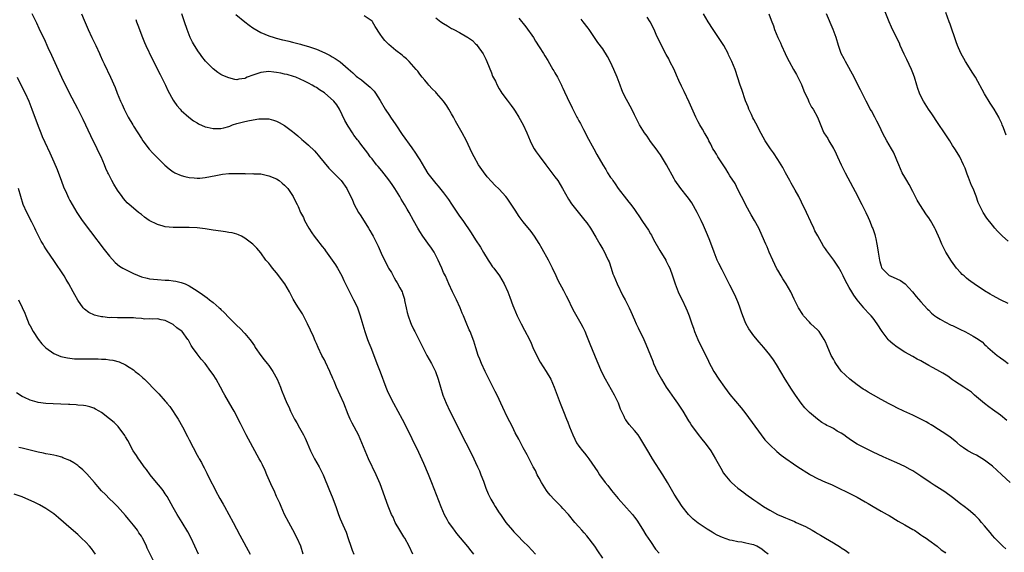
# Model space of a CAD drawing. Units: inches. Extents: x 2625000 to 2628000, y 1455000 to 1458000.
# Drawn here: x 2627192 to 2627440, y 1457463 to 1457598 of the extents above; entities that cross this region are included whole.
import ezdxf

# ---------------------------------------------------------------- set-up
doc = ezdxf.new("R2010")
doc.units = ezdxf.units.IN
doc.header["$MEASUREMENT"] = 0
doc.layers.add('LD26251455_10ft', color=70, linetype='Continuous')

msp = doc.modelspace()

# ---------------------------------------------------------------- linework, layer by layer
at = {"layer": 'LD26251455_10ft'}
for points, elevation in [([(2627291.29, 1457463), (2627290.31, 1457465), (2627289.24, 1457467), (2627289, 1457467.4), (2627287.99, 1457469), (2627286.85, 1457471), (2627286.27, 1457472.27), (2627285.89, 1457473), (2627285.04, 1457475.04), (2627283, 1457480.69), (2627282.06, 1457483), (2627280.12, 1457487), (2627279.23, 1457489), (2627278.46, 1457491), (2627277.6, 1457493), (2627275.99, 1457495.99), (2627275.49, 1457497), (2627275, 1457498.11), (2627273.86, 1457501), (2627273, 1457503.01), (2627272.07, 1457505), (2627271.44, 1457506.56), (2627271.17, 1457507.17), (2627271, 1457507.63), (2627270.58, 1457508.58), (2627270.42, 1457509), (2627269.31, 1457511.31), (2627269, 1457511.89), (2627268.58, 1457512.58), (2627268.37, 1457513), (2627267.43, 1457515), (2627267, 1457516), (2627266.68, 1457516.68), (2627266.24, 1457517.76), (2627264.79, 1457521), (2627263.48, 1457523.48), (2627263, 1457524.26), (2627262.5, 1457525), (2627261.93, 1457525.93), (2627261.19, 1457527.19), (2627260.47, 1457528.47), (2627260.21, 1457529), (2627259.03, 1457531.03), (2627257, 1457533.79), (2627255.92, 1457535), (2627255.54, 1457535.54), (2627255, 1457536.21), (2627254.31, 1457537), (2627253, 1457538.79), (2627251.99, 1457539.99), (2627251, 1457541.03), (2627249, 1457542.54), (2627248.17, 1457543), (2627247.37, 1457543.37), (2627247, 1457543.52), (2627245.82, 1457543.82), (2627245, 1457543.98), (2627244.12, 1457544.12), (2627243, 1457544.24), (2627241, 1457544.52), (2627239, 1457544.83), (2627237, 1457545.08), (2627235, 1457545.21), (2627231, 1457545.23), (2627229, 1457545.39), (2627228.44, 1457545.56), (2627227, 1457545.92), (2627224.96, 1457547), (2627223.8, 1457547.8), (2627223, 1457548.44), (2627222.26, 1457549), (2627221, 1457550.03), (2627219.95, 1457551), (2627219.44, 1457551.44), (2627219, 1457551.89), (2627218.51, 1457552.51), (2627218.17, 1457553), (2627217, 1457554.6), (2627216.1, 1457556.1), (2627215.54, 1457557), (2627214.7, 1457558.7), (2627214.54, 1457559), (2627214.07, 1457560.07), (2627213.7, 1457561), (2627212.85, 1457563), (2627212.22, 1457564.22), (2627211.88, 1457565), (2627210.26, 1457568.26), (2627208.35, 1457572.35), (2627207.03, 1457575.03), (2627204.89, 1457579), (2627203, 1457582.96), (2627200.49, 1457588.49), (2627199.58, 1457590.42), (2627198.59, 1457592.59), (2627197.81, 1457594.19), (2627197.3, 1457595.3), (2627196.66, 1457596.66), (2627195.52, 1457599)], 9590), ([(2627207.95, 1457599), (2627208.59, 1457597.41), (2627209.59, 1457595), (2627210.52, 1457593), (2627211.51, 1457591), (2627212.43, 1457589), (2627212.6, 1457588.6), (2627213.22, 1457587.22), (2627213.64, 1457586.36), (2627215.22, 1457583), (2627216.4, 1457580.4), (2627216.94, 1457579), (2627217.77, 1457577), (2627218.16, 1457576.16), (2627218.67, 1457575), (2627219, 1457574.31), (2627219.69, 1457573), (2627220.81, 1457571), (2627221, 1457570.68), (2627222.07, 1457569), (2627223, 1457567.57), (2627223.38, 1457567), (2627224.94, 1457564.94), (2627225.88, 1457563.88), (2627228.9, 1457560.9), (2627229.95, 1457559.95), (2627231, 1457559.22), (2627231.14, 1457559.14), (2627231.41, 1457559), (2627233, 1457558.26), (2627233.95, 1457558.05), (2627235, 1457557.76), (2627236.29, 1457557.71), (2627237, 1457557.63), (2627237.65, 1457557.65), (2627239, 1457557.78), (2627241.73, 1457558.27), (2627243, 1457558.56), (2627243.41, 1457558.59), (2627245, 1457558.78), (2627246.8, 1457558.8), (2627247.23, 1457558.77), (2627249, 1457558.76), (2627249.26, 1457558.74), (2627251, 1457558.78), (2627251.25, 1457558.75), (2627253, 1457558.69), (2627254.4, 1457558.4), (2627255, 1457558.24), (2627257, 1457557.41), (2627257.65, 1457557), (2627258.4, 1457556.4), (2627259, 1457555.89), (2627259.79, 1457555), (2627261.12, 1457553), (2627261.77, 1457551.77), (2627262.14, 1457551), (2627262.45, 1457550.45), (2627263.03, 1457549), (2627263.72, 1457547.72), (2627263.99, 1457547), (2627265.07, 1457545), (2627265.88, 1457543.88), (2627266.46, 1457543), (2627267, 1457542.25), (2627268.46, 1457540.46), (2627269, 1457539.73), (2627269.33, 1457539.33), (2627271, 1457537.02), (2627271.8, 1457535.8), (2627272.28, 1457535), (2627273.38, 1457533), (2627273.87, 1457531.87), (2627274.34, 1457531), (2627275.32, 1457529), (2627275.87, 1457527.87), (2627276.37, 1457527), (2627277, 1457525.71), (2627277.3, 1457525), (2627277.75, 1457523.75), (2627278.01, 1457523), (2627278.42, 1457521.58), (2627278.7, 1457520.7), (2627279.18, 1457519), (2627279.89, 1457517), (2627280.22, 1457516.22), (2627280.7, 1457515), (2627281.89, 1457511.89), (2627282.2, 1457511), (2627283, 1457508.86), (2627284.49, 1457505), (2627285, 1457503.78), (2627285.35, 1457503), (2627285.92, 1457501.92), (2627286.35, 1457501), (2627288.53, 1457497), (2627289.57, 1457495), (2627291, 1457492.14), (2627292.67, 1457488.67), (2627293.92, 1457485.92), (2627295.1, 1457483.1), (2627295.96, 1457481), (2627298.33, 1457475), (2627299.17, 1457473), (2627299.77, 1457471.77), (2627300.25, 1457471), (2627301.37, 1457469.37), (2627301.66, 1457469), (2627302.22, 1457468.22), (2627303.13, 1457467.13), (2627305, 1457464.92), (2627305.83, 1457463.83), (2627306.5, 1457463)], 9580), ([(2627339, 1457461.96), (2627337.8, 1457463.8), (2627337, 1457464.98), (2627335, 1457467.58), (2627334.35, 1457468.35), (2627333.76, 1457469), (2627333, 1457469.91), (2627332.03, 1457471), (2627330.36, 1457473), (2627329, 1457474.52), (2627328.56, 1457475), (2627326.78, 1457476.78), (2627325.81, 1457477.81), (2627325, 1457478.79), (2627324.84, 1457479), (2627323.6, 1457481), (2627323, 1457482.15), (2627322.53, 1457483), (2627322.07, 1457484.07), (2627321.49, 1457485), (2627321, 1457486.02), (2627320.5, 1457487), (2627320.03, 1457488.03), (2627319, 1457489.75), (2627317.91, 1457491.91), (2627317, 1457493.54), (2627316.3, 1457495), (2627315, 1457497.56), (2627313.91, 1457499.91), (2627312.43, 1457503), (2627311.95, 1457503.95), (2627311, 1457505.79), (2627309.43, 1457509), (2627308.51, 1457511), (2627308.11, 1457512.11), (2627307.72, 1457513), (2627307.09, 1457514.91), (2627306.58, 1457516.58), (2627305.65, 1457519), (2627305.43, 1457519.43), (2627304.7, 1457521.3), (2627303.99, 1457523), (2627303.68, 1457523.68), (2627303.17, 1457525), (2627302.22, 1457527), (2627301.21, 1457529), (2627300.29, 1457531), (2627299.43, 1457533), (2627299, 1457533.92), (2627298.55, 1457535), (2627298.04, 1457536.04), (2627297.63, 1457537), (2627296.59, 1457539), (2627295.98, 1457539.98), (2627295, 1457541.27), (2627293.76, 1457543), (2627293, 1457544.2), (2627292.54, 1457545), (2627291.45, 1457547), (2627290.33, 1457549), (2627289.82, 1457549.82), (2627289.17, 1457551), (2627288.34, 1457552.34), (2627287.99, 1457553), (2627286.76, 1457555), (2627286.02, 1457556.02), (2627285.19, 1457557.19), (2627283.45, 1457559.45), (2627282.55, 1457560.55), (2627282.15, 1457561), (2627281, 1457562.5), (2627280.56, 1457563), (2627279.91, 1457563.91), (2627278.17, 1457566.17), (2627277.55, 1457567), (2627277.3, 1457567.3), (2627276.45, 1457568.45), (2627276.12, 1457569), (2627275, 1457570.68), (2627274.15, 1457572.15), (2627272.84, 1457575), (2627272.1, 1457576.1), (2627271.42, 1457577), (2627269, 1457579.13), (2627267.82, 1457579.82), (2627267, 1457580.47), (2627266.61, 1457580.61), (2627265.96, 1457581), (2627265, 1457581.52), (2627263.99, 1457582.01), (2627261.84, 1457583), (2627261.21, 1457583.21), (2627259.67, 1457583.67), (2627259, 1457583.81), (2627258.05, 1457584.05), (2627257, 1457584.24), (2627256.33, 1457584.33), (2627255, 1457584.46), (2627253, 1457584.23), (2627251.76, 1457583.76), (2627251, 1457583.54), (2627249.61, 1457583), (2627249.19, 1457582.81), (2627249, 1457582.68), (2627247.46, 1457582.54), (2627247, 1457582.39), (2627246.45, 1457582.45), (2627245, 1457582.86), (2627243.45, 1457583.45), (2627243, 1457583.72), (2627242.18, 1457584.18), (2627241, 1457585.1), (2627239.11, 1457587.1), (2627238.21, 1457588.21), (2627237.66, 1457589), (2627237.37, 1457589.37), (2627236.32, 1457591), (2627235.84, 1457591.84), (2627235.27, 1457593), (2627234.46, 1457595), (2627233.79, 1457597), (2627233.16, 1457599)], 9560), ([(2627246.78, 1457598.78), (2627248.98, 1457596.98), (2627250.11, 1457596.11), (2627251, 1457595.48), (2627253, 1457594.31), (2627255, 1457593.46), (2627256.38, 1457593), (2627256.87, 1457592.87), (2627258.46, 1457592.46), (2627259, 1457592.34), (2627260.06, 1457592.06), (2627261, 1457591.85), (2627261.65, 1457591.65), (2627263, 1457591.33), (2627263.24, 1457591.24), (2627264.1, 1457591), (2627265, 1457590.77), (2627267, 1457590.1), (2627269.16, 1457589.16), (2627270.49, 1457588.49), (2627271, 1457588.15), (2627271.74, 1457587.74), (2627273, 1457586.86), (2627275, 1457585.15), (2627276.14, 1457584.14), (2627277, 1457583.31), (2627277.37, 1457583), (2627278.34, 1457582.34), (2627279, 1457581.78), (2627280.56, 1457580.56), (2627281, 1457580.05), (2627281.53, 1457579.53), (2627281.88, 1457579), (2627283, 1457577.17), (2627284.28, 1457575), (2627285.39, 1457573.39), (2627285.63, 1457573), (2627286.97, 1457571), (2627288.61, 1457568.61), (2627291, 1457565.29), (2627291.95, 1457563.95), (2627292.54, 1457563), (2627293, 1457562.24), (2627294.18, 1457560.18), (2627295, 1457558.79), (2627296.67, 1457556.67), (2627297, 1457556.27), (2627297.61, 1457555.61), (2627299, 1457553.95), (2627300.25, 1457552.25), (2627301, 1457551.1), (2627301.85, 1457549.85), (2627303, 1457548.09), (2627303.79, 1457547), (2627305.89, 1457543.89), (2627307, 1457542.13), (2627308.23, 1457540.23), (2627309, 1457538.89), (2627310.19, 1457537), (2627310.51, 1457536.51), (2627311.32, 1457535.32), (2627311.58, 1457535), (2627313.01, 1457533), (2627314.22, 1457531), (2627315.15, 1457529), (2627315.67, 1457527.67), (2627316.4, 1457525.6), (2627316.63, 1457525), (2627317.47, 1457523), (2627318.47, 1457521), (2627319.36, 1457519.36), (2627320.57, 1457517), (2627321, 1457516.08), (2627321.47, 1457515), (2627322.57, 1457512.57), (2627323.29, 1457511.29), (2627324.82, 1457509), (2627325.92, 1457507), (2627326.8, 1457505), (2627328.3, 1457501), (2627329.13, 1457498.87), (2627329.89, 1457497), (2627330.25, 1457496.25), (2627330.69, 1457495), (2627331.46, 1457493), (2627331.96, 1457491.96), (2627332.44, 1457491), (2627333, 1457490.16), (2627333.93, 1457489), (2627334.41, 1457488.41), (2627335, 1457487.65), (2627335.3, 1457487.3), (2627335.55, 1457487), (2627337.74, 1457483.74), (2627338.21, 1457483), (2627339.63, 1457481), (2627340.25, 1457480.25), (2627341.19, 1457479), (2627342.04, 1457478.04), (2627342.9, 1457477), (2627345, 1457474.69), (2627346.48, 1457473), (2627347, 1457472.33), (2627347.56, 1457471.56), (2627349, 1457469.29), (2627349.86, 1457467.86), (2627350.45, 1457467), (2627351, 1457466.15), (2627352.29, 1457464.29), (2627353.24, 1457463.24)], 9550), ([(2627380.57, 1457463), (2627379.69, 1457463.69), (2627379, 1457464.29), (2627377.79, 1457465), (2627377, 1457465.34), (2627376.54, 1457465.46), (2627375, 1457465.8), (2627374, 1457466), (2627373, 1457466.13), (2627371.54, 1457466.46), (2627371, 1457466.54), (2627369.16, 1457467.16), (2627367.78, 1457467.78), (2627367, 1457468.24), (2627366.51, 1457468.51), (2627365.72, 1457469), (2627365.26, 1457469.26), (2627363, 1457470.8), (2627361.79, 1457471.79), (2627360.78, 1457472.78), (2627360.6, 1457473), (2627359, 1457475.01), (2627357, 1457478.1), (2627355.31, 1457481), (2627354.1, 1457483), (2627351.53, 1457487), (2627350.57, 1457488.57), (2627350.31, 1457489), (2627349.12, 1457491.12), (2627348.36, 1457492.36), (2627347.89, 1457493), (2627347, 1457494.12), (2627345.63, 1457495.63), (2627345, 1457496.51), (2627344.78, 1457496.78), (2627344.65, 1457497), (2627344.4, 1457497.6), (2627343.73, 1457499), (2627343.51, 1457499.51), (2627342.97, 1457501), (2627342.3, 1457502.3), (2627341.96, 1457503), (2627339.69, 1457507), (2627338.78, 1457508.78), (2627337.59, 1457511.59), (2627337.05, 1457513), (2627335.83, 1457515.83), (2627335, 1457517.98), (2627334.56, 1457519), (2627334.06, 1457520.06), (2627333.57, 1457521), (2627331.91, 1457523.91), (2627331.35, 1457525), (2627330.37, 1457527), (2627329.93, 1457527.93), (2627329.25, 1457529.25), (2627327.84, 1457531.84), (2627327.27, 1457533), (2627326.34, 1457535), (2627325.35, 1457537), (2627323.8, 1457539.8), (2627323, 1457541.19), (2627321.84, 1457543), (2627321, 1457544.17), (2627319, 1457546.67), (2627317.98, 1457547.98), (2627317, 1457549.58), (2627315, 1457552.56), (2627314.63, 1457553), (2627313, 1457554.84), (2627311.89, 1457555.89), (2627311, 1457556.78), (2627309.97, 1457557.97), (2627309, 1457559.17), (2627307.8, 1457561), (2627306.67, 1457563), (2627306.1, 1457564.1), (2627304.76, 1457567), (2627303.69, 1457569), (2627303, 1457570.21), (2627301.95, 1457571.95), (2627301.44, 1457573), (2627301, 1457573.84), (2627300.34, 1457575), (2627299.82, 1457575.82), (2627299, 1457576.99), (2627297.18, 1457579), (2627297, 1457579.23), (2627296.14, 1457580.14), (2627295.29, 1457581), (2627295, 1457581.34), (2627294.27, 1457582.27), (2627293.64, 1457583), (2627293, 1457583.81), (2627292.53, 1457584.53), (2627292.13, 1457585), (2627290.33, 1457587), (2627289.65, 1457587.65), (2627289, 1457588.14), (2627288.57, 1457588.57), (2627287, 1457589.76), (2627285.24, 1457591.24), (2627284.23, 1457592.23), (2627283.61, 1457593), (2627283, 1457593.87), (2627281.79, 1457595.79), (2627281.08, 1457597), (2627281, 1457597.09), (2627279, 1457598.44)], 9540), ([(2627440.63, 1457496.63), (2627439, 1457497.95), (2627437, 1457499.38), (2627436.09, 1457500.09), (2627435, 1457500.9), (2627433, 1457502.63), (2627432.51, 1457503), (2627431.74, 1457503.74), (2627431, 1457504.24), (2627430.56, 1457504.56), (2627429.8, 1457505), (2627427.44, 1457506.56), (2627427, 1457506.86), (2627425.76, 1457507.76), (2627424.53, 1457508.53), (2627423.75, 1457509), (2627423, 1457509.4), (2627421.94, 1457509.94), (2627421, 1457510.46), (2627419.38, 1457511.38), (2627419, 1457511.62), (2627418.1, 1457512.1), (2627417, 1457512.77), (2627415, 1457513.85), (2627413.06, 1457515.06), (2627411.93, 1457515.93), (2627410.89, 1457516.89), (2627410.81, 1457517), (2627409.26, 1457519), (2627408.01, 1457521), (2627407, 1457522.42), (2627406.54, 1457523), (2627405.76, 1457523.76), (2627405, 1457524.59), (2627404.79, 1457524.79), (2627404.64, 1457525), (2627403, 1457526.99), (2627402.14, 1457528.14), (2627401.61, 1457529), (2627401, 1457530.13), (2627400.45, 1457531), (2627399.95, 1457531.95), (2627399.46, 1457533), (2627399, 1457534.01), (2627398.65, 1457534.65), (2627398.44, 1457535), (2627397.11, 1457537), (2627395.33, 1457539.33), (2627395, 1457539.85), (2627394.52, 1457540.52), (2627393.07, 1457543.07), (2627392.37, 1457544.37), (2627392.1, 1457545), (2627391.38, 1457546.62), (2627390.28, 1457549), (2627389, 1457551.62), (2627388.28, 1457553), (2627387.4, 1457554.6), (2627386.38, 1457556.38), (2627386.08, 1457557), (2627384.99, 1457559), (2627384.27, 1457560.27), (2627383, 1457562.34), (2627381.96, 1457563.96), (2627381.21, 1457565), (2627379.83, 1457567), (2627378.84, 1457568.83), (2627377.5, 1457571.5), (2627377, 1457572.35), (2627376.78, 1457572.78), (2627376.38, 1457573.62), (2627375.75, 1457575), (2627375.57, 1457575.57), (2627374.93, 1457577.07), (2627373.95, 1457579.95), (2627373.54, 1457581), (2627372.28, 1457585), (2627371.49, 1457587), (2627370.67, 1457588.67), (2627370.53, 1457589), (2627369.44, 1457591), (2627369.27, 1457591.27), (2627368.49, 1457592.49), (2627366.82, 1457595), (2627365.55, 1457597), (2627364.37, 1457599)], 9490), ([(2627380.76, 1457599), (2627381.39, 1457597.39), (2627381.93, 1457595.93), (2627382.24, 1457595), (2627383.01, 1457593), (2627383.67, 1457591.67), (2627383.97, 1457591), (2627384.92, 1457589), (2627385.57, 1457587.57), (2627385.87, 1457587), (2627386.96, 1457585), (2627387.72, 1457583.72), (2627388.1, 1457583), (2627389, 1457581.19), (2627389.62, 1457579.62), (2627390.68, 1457577.32), (2627390.86, 1457576.86), (2627391.52, 1457575.52), (2627391.89, 1457575), (2627392.98, 1457573), (2627394.37, 1457569.63), (2627394.65, 1457569), (2627394.8, 1457568.8), (2627395, 1457568.46), (2627395.61, 1457567.61), (2627395.9, 1457567), (2627397.07, 1457565.07), (2627397.1, 1457565), (2627397.75, 1457563.75), (2627398.05, 1457563), (2627399, 1457561), (2627400.01, 1457559), (2627403.18, 1457553), (2627403.76, 1457551.76), (2627404.18, 1457551), (2627405.17, 1457549), (2627405.75, 1457547.75), (2627406.08, 1457547), (2627406.8, 1457545.2), (2627406.93, 1457544.93), (2627407.45, 1457543.45), (2627407.54, 1457543), (2627407.65, 1457542.35), (2627407.97, 1457541), (2627408.12, 1457540.12), (2627408.27, 1457539), (2627408.58, 1457537), (2627408.66, 1457536.66), (2627409, 1457535.47), (2627409.13, 1457535.13), (2627409.21, 1457535), (2627411, 1457533.15), (2627411.27, 1457533), (2627413, 1457532.29), (2627413.88, 1457531.88), (2627415.05, 1457531.05), (2627416.94, 1457529), (2627417.84, 1457527.84), (2627419, 1457526.5), (2627420.67, 1457524.67), (2627421, 1457524.37), (2627421.68, 1457523.68), (2627422.51, 1457523), (2627423, 1457522.63), (2627423.88, 1457522.12), (2627425, 1457521.44), (2627426.65, 1457520.65), (2627427, 1457520.5), (2627428.01, 1457520.01), (2627429, 1457519.57), (2627430.06, 1457519), (2627431, 1457518.54), (2627432.17, 1457517.83), (2627433, 1457517.35), (2627434.39, 1457516.39), (2627435, 1457515.78), (2627435.45, 1457515.45), (2627435.89, 1457515), (2627437, 1457514.01), (2627438.21, 1457513), (2627438.68, 1457512.68), (2627439, 1457512.4), (2627439.84, 1457511.84), (2627441, 1457510.96)], 9480), ([(2627441, 1457526.04), (2627439, 1457527.03), (2627437, 1457528.05), (2627436.4, 1457528.4), (2627435, 1457529.26), (2627432.42, 1457531), (2627431.58, 1457531.58), (2627431, 1457532.05), (2627430.46, 1457532.46), (2627429.88, 1457533), (2627429.41, 1457533.41), (2627429, 1457533.84), (2627427.98, 1457535), (2627427.53, 1457535.53), (2627426.7, 1457536.7), (2627425.32, 1457539), (2627424.32, 1457541), (2627423.74, 1457542.26), (2627422.67, 1457544.67), (2627422.52, 1457545), (2627421.42, 1457547), (2627421, 1457547.62), (2627420.42, 1457548.42), (2627418.75, 1457551), (2627418.12, 1457552.12), (2627417, 1457554.29), (2627416.05, 1457556.05), (2627415.49, 1457557), (2627415, 1457557.88), (2627414.34, 1457559), (2627413.43, 1457561), (2627413, 1457562.17), (2627412.66, 1457563), (2627412.12, 1457564.12), (2627411.66, 1457565), (2627411, 1457566.04), (2627410.46, 1457567), (2627409.91, 1457567.91), (2627409.39, 1457569), (2627409, 1457569.76), (2627408.44, 1457571), (2627407.96, 1457571.96), (2627407.41, 1457573), (2627406.56, 1457574.56), (2627406.29, 1457575), (2627405.88, 1457575.88), (2627405.22, 1457577), (2627404.23, 1457579), (2627403.86, 1457579.86), (2627403, 1457581.48), (2627402.23, 1457583), (2627400.03, 1457587), (2627399.69, 1457587.69), (2627399, 1457589), (2627398.28, 1457591), (2627397.67, 1457593), (2627396.97, 1457595), (2627395.27, 1457599)], 9470), ([(2627441, 1457541.76), (2627439.54, 1457543), (2627439.26, 1457543.26), (2627439, 1457543.54), (2627438.27, 1457544.27), (2627437.63, 1457545), (2627437, 1457545.77), (2627435.58, 1457547.58), (2627434.65, 1457549), (2627433.63, 1457551), (2627433.46, 1457551.46), (2627432.94, 1457553.06), (2627432.18, 1457555), (2627431.77, 1457555.77), (2627431, 1457557.82), (2627430.64, 1457558.64), (2627430.11, 1457560.11), (2627429.76, 1457561), (2627428.8, 1457563), (2627428.1, 1457564.1), (2627427.59, 1457565), (2627427, 1457565.87), (2627426.27, 1457567), (2627425.76, 1457567.76), (2627424.96, 1457569), (2627423.38, 1457571.38), (2627421.77, 1457573.77), (2627420.9, 1457575), (2627419.65, 1457577), (2627419, 1457578.25), (2627418.65, 1457579), (2627418.22, 1457580.22), (2627417.97, 1457581), (2627417.4, 1457583), (2627417, 1457584.16), (2627416.69, 1457585), (2627415.48, 1457587.48), (2627414.81, 1457588.81), (2627413.84, 1457591), (2627413.61, 1457591.61), (2627411.88, 1457595), (2627411.63, 1457595.63), (2627411, 1457596.93), (2627409.87, 1457599.87)], 9460), ([(2627440.43, 1457568.43), (2627439.75, 1457570.25), (2627439.49, 1457571), (2627439.36, 1457571.36), (2627438.74, 1457572.74), (2627438.61, 1457573), (2627437.41, 1457575), (2627436.45, 1457576.45), (2627435, 1457578.87), (2627432.72, 1457583), (2627432.08, 1457584.08), (2627430.2, 1457587), (2627429.06, 1457589.06), (2627428.24, 1457591), (2627427.89, 1457591.89), (2627426.37, 1457596.37), (2627426.13, 1457597), (2627425.33, 1457599.33)], 9450), ([(2627221.56, 1457597.56), (2627221.79, 1457597), (2627222.11, 1457596.11), (2627223.27, 1457593), (2627223.78, 1457591.78), (2627224.11, 1457591), (2627225.67, 1457587.67), (2627227.68, 1457583.68), (2627228.05, 1457583), (2627229.04, 1457581), (2627229.65, 1457579.65), (2627231, 1457577.25), (2627231.16, 1457577), (2627231.93, 1457575.93), (2627232.71, 1457575), (2627233, 1457574.68), (2627234.93, 1457572.93), (2627236.07, 1457572.07), (2627237, 1457571.51), (2627237.33, 1457571.33), (2627239, 1457570.54), (2627239.57, 1457570.43), (2627241, 1457570.09), (2627241.87, 1457570.13), (2627243, 1457570.15), (2627243.69, 1457570.31), (2627245, 1457570.66), (2627245.26, 1457570.74), (2627245.92, 1457571), (2627247, 1457571.37), (2627249, 1457571.92), (2627250.14, 1457572.14), (2627252.52, 1457572.52), (2627253, 1457572.57), (2627254.59, 1457572.59), (2627255, 1457572.58), (2627256.24, 1457572.24), (2627257, 1457572), (2627257.65, 1457571.65), (2627259, 1457570.85), (2627261, 1457569.32), (2627261.37, 1457569), (2627262.29, 1457568.29), (2627263.37, 1457567.37), (2627263.74, 1457567), (2627265, 1457565.95), (2627266.49, 1457564.49), (2627267, 1457563.95), (2627267.44, 1457563.44), (2627267.79, 1457563), (2627270.16, 1457560.16), (2627271.15, 1457559.15), (2627271.33, 1457559), (2627273, 1457557.26), (2627273.27, 1457557), (2627274.68, 1457555), (2627276.05, 1457552.05), (2627276.48, 1457551), (2627277, 1457550.04), (2627277.58, 1457549), (2627278.15, 1457548.15), (2627280.11, 1457545), (2627280.44, 1457544.44), (2627281, 1457543.41), (2627281.24, 1457543), (2627282.51, 1457540.51), (2627283, 1457539.3), (2627283.26, 1457538.74), (2627284.11, 1457537), (2627284.43, 1457536.43), (2627285, 1457535.27), (2627285.14, 1457535), (2627285.87, 1457533.87), (2627286.3, 1457533), (2627286.57, 1457532.57), (2627287, 1457531.78), (2627287.32, 1457531.32), (2627287.98, 1457530.02), (2627288.55, 1457529), (2627288.68, 1457528.68), (2627289.14, 1457527.14), (2627289.19, 1457526.81), (2627289.56, 1457525), (2627289.84, 1457523.84), (2627290.07, 1457523), (2627290.69, 1457521.31), (2627290.84, 1457520.84), (2627291.49, 1457519.49), (2627291.78, 1457519), (2627292.86, 1457516.86), (2627293.73, 1457515), (2627294.79, 1457513), (2627295.92, 1457511), (2627296.93, 1457509), (2627297.62, 1457507), (2627298.18, 1457505), (2627298.83, 1457503), (2627299.64, 1457501), (2627300.59, 1457499), (2627304.61, 1457491), (2627306.07, 1457488.07), (2627307.52, 1457485), (2627307.98, 1457483.98), (2627308.39, 1457483), (2627309, 1457481.41), (2627309.64, 1457479.64), (2627310.21, 1457478.21), (2627310.88, 1457476.88), (2627311.59, 1457475.59), (2627311.99, 1457475), (2627313, 1457473.4), (2627313.26, 1457473), (2627313.98, 1457471.98), (2627314.68, 1457471), (2627316.34, 1457469), (2627316.65, 1457468.65), (2627317.62, 1457467.62), (2627319, 1457466.22), (2627320.24, 1457465), (2627322.14, 1457463)], 9570), ([(2627297, 1457597.99), (2627298.3, 1457597), (2627299, 1457596.51), (2627299.96, 1457595.96), (2627301, 1457595.28), (2627301.2, 1457595.2), (2627301.54, 1457595), (2627303, 1457594.24), (2627304.79, 1457593.21), (2627305, 1457593.1), (2627306.24, 1457592.24), (2627307, 1457591.45), (2627307.24, 1457591.24), (2627307.42, 1457591), (2627308.92, 1457588.92), (2627309.59, 1457587.59), (2627309.85, 1457587), (2627311, 1457584.16), (2627311.32, 1457583.32), (2627312.01, 1457581.99), (2627312.48, 1457581), (2627313, 1457580.11), (2627313.4, 1457579.4), (2627313.67, 1457579), (2627315, 1457577.24), (2627315.94, 1457575.94), (2627316.65, 1457575), (2627317, 1457574.49), (2627317.87, 1457573), (2627319, 1457571), (2627319.91, 1457569), (2627320.72, 1457567), (2627321, 1457566.4), (2627321.73, 1457565), (2627322.25, 1457564.25), (2627323, 1457563.2), (2627324.69, 1457561), (2627326.18, 1457559), (2627327, 1457557.99), (2627327.68, 1457557), (2627328.92, 1457555), (2627330.36, 1457552.36), (2627331.16, 1457551.16), (2627334.54, 1457547), (2627335, 1457546.36), (2627335.92, 1457545), (2627337.25, 1457542.75), (2627338.26, 1457541), (2627339, 1457539.76), (2627339.44, 1457539), (2627339.8, 1457538.2), (2627340.4, 1457537), (2627340.59, 1457536.59), (2627341.09, 1457535), (2627341.58, 1457533.58), (2627341.77, 1457533), (2627342.62, 1457531), (2627344.04, 1457528.04), (2627344.61, 1457527), (2627345.63, 1457525), (2627346.05, 1457524.05), (2627347, 1457522), (2627347.42, 1457521), (2627347.93, 1457519.93), (2627348.34, 1457519), (2627349.23, 1457517.23), (2627349.33, 1457517), (2627349.87, 1457515.87), (2627351, 1457513), (2627351.58, 1457511.58), (2627351.8, 1457511), (2627352.81, 1457508.81), (2627353.82, 1457507), (2627355, 1457505.06), (2627355.82, 1457503.82), (2627356.41, 1457503), (2627357, 1457502.13), (2627357.84, 1457501), (2627358.28, 1457500.28), (2627359.15, 1457499), (2627360.58, 1457496.58), (2627361, 1457495.93), (2627361.34, 1457495.34), (2627363, 1457493.12), (2627363.92, 1457491.92), (2627364.69, 1457491), (2627365, 1457490.6), (2627366.15, 1457489), (2627367.4, 1457487), (2627368.67, 1457484.67), (2627369.41, 1457483.41), (2627369.69, 1457483), (2627371, 1457481.46), (2627371.43, 1457481), (2627372.26, 1457480.26), (2627373, 1457479.64), (2627374.49, 1457478.49), (2627375, 1457478.07), (2627377, 1457476.65), (2627378.02, 1457476.02), (2627379.45, 1457475), (2627381, 1457474.07), (2627382.96, 1457473), (2627384.41, 1457472.41), (2627385, 1457472.15), (2627385.83, 1457471.83), (2627387.22, 1457471.22), (2627387.68, 1457471), (2627389.97, 1457469.97), (2627391.68, 1457469), (2627392.53, 1457468.53), (2627393, 1457468.24), (2627393.8, 1457467.8), (2627395, 1457467.03), (2627397, 1457465.84), (2627398.76, 1457464.76), (2627399, 1457464.59), (2627399.99, 1457463.99), (2627401, 1457463.28)], 9530), ([(2627317.91, 1457597.91), (2627319.67, 1457595.67), (2627321.56, 1457593), (2627322.12, 1457592.12), (2627323, 1457590.7), (2627324.08, 1457589), (2627324.42, 1457588.42), (2627325.19, 1457587.19), (2627326.49, 1457585), (2627326.67, 1457584.67), (2627327, 1457584.14), (2627327.66, 1457583), (2627328.66, 1457581), (2627328.75, 1457580.75), (2627329, 1457580.24), (2627329.36, 1457579.36), (2627330.1, 1457577.9), (2627330.52, 1457577), (2627331, 1457576.05), (2627331.33, 1457575.33), (2627332.49, 1457573), (2627332.69, 1457572.69), (2627333, 1457572.08), (2627333.38, 1457571.38), (2627334.13, 1457569.87), (2627334.75, 1457568.75), (2627335, 1457568.22), (2627336.78, 1457565), (2627337.54, 1457563.54), (2627339, 1457561.01), (2627339.79, 1457559.79), (2627340.24, 1457559), (2627341, 1457557.81), (2627341.34, 1457557.34), (2627341.52, 1457557), (2627342.16, 1457556.16), (2627342.92, 1457555), (2627345, 1457552.33), (2627345.61, 1457551.61), (2627346.11, 1457551), (2627347, 1457549.72), (2627347.54, 1457549), (2627348.12, 1457548.12), (2627349, 1457546.73), (2627350.5, 1457544.5), (2627351, 1457543.63), (2627351.24, 1457543.24), (2627351.78, 1457542.22), (2627353.39, 1457539.39), (2627354.87, 1457537), (2627355, 1457536.75), (2627355.56, 1457535.56), (2627355.85, 1457535), (2627356.57, 1457533), (2627357.19, 1457531), (2627357.96, 1457529), (2627358.28, 1457528.28), (2627358.97, 1457527), (2627359.94, 1457525), (2627360.23, 1457524.23), (2627360.78, 1457523), (2627361.44, 1457521), (2627361.85, 1457519.85), (2627362.1, 1457519), (2627362.93, 1457517), (2627363.6, 1457515.6), (2627364.87, 1457513.13), (2627365.57, 1457511.57), (2627365.88, 1457511), (2627366.25, 1457510.25), (2627366.98, 1457509), (2627368.21, 1457507), (2627369.61, 1457505), (2627371, 1457503.16), (2627373.86, 1457499.86), (2627375, 1457498.35), (2627378.87, 1457493), (2627379.81, 1457491.81), (2627380.52, 1457491), (2627381, 1457490.5), (2627382.81, 1457488.81), (2627383.91, 1457487.91), (2627385.04, 1457487.04), (2627387, 1457485.7), (2627388.06, 1457485), (2627391, 1457483.14), (2627391.23, 1457483), (2627393, 1457482.06), (2627395, 1457481.12), (2627396.5, 1457480.5), (2627397, 1457480.26), (2627397.88, 1457479.88), (2627401, 1457478.38), (2627403, 1457477.35), (2627405, 1457476.19), (2627405.77, 1457475.77), (2627407, 1457475.02), (2627409, 1457473.85), (2627410.53, 1457473), (2627411, 1457472.71), (2627413.34, 1457471.34), (2627415, 1457470.42), (2627417, 1457469.24), (2627417.39, 1457469), (2627418.34, 1457468.34), (2627419, 1457467.9), (2627419.51, 1457467.51), (2627420.36, 1457467), (2627421, 1457466.52), (2627423.15, 1457465), (2627424.13, 1457464.13), (2627425, 1457463.47), (2627425.24, 1457463.24)], 9520), ([(2627440.37, 1457464.37), (2627439.62, 1457465), (2627439, 1457465.59), (2627437.61, 1457467), (2627437, 1457467.68), (2627436.44, 1457468.44), (2627435.93, 1457469), (2627435, 1457470.12), (2627434.29, 1457471), (2627433.69, 1457471.69), (2627433, 1457472.37), (2627432.7, 1457472.7), (2627431, 1457474.16), (2627429.92, 1457475), (2627429, 1457475.69), (2627427, 1457477.22), (2627425, 1457478.66), (2627422.34, 1457480.34), (2627421.33, 1457481), (2627419, 1457482.6), (2627417, 1457483.94), (2627416.34, 1457484.34), (2627415, 1457485.1), (2627413, 1457486.01), (2627411, 1457486.84), (2627409.51, 1457487.51), (2627407, 1457488.69), (2627405, 1457489.65), (2627403, 1457490.71), (2627401.59, 1457491.59), (2627401, 1457492.02), (2627400.4, 1457492.4), (2627399.62, 1457493), (2627399, 1457493.42), (2627397.97, 1457493.97), (2627397, 1457494.59), (2627396.21, 1457495), (2627395.38, 1457495.38), (2627395, 1457495.63), (2627394.14, 1457496.14), (2627393, 1457496.98), (2627391, 1457498.66), (2627389.84, 1457499.84), (2627388.91, 1457501), (2627387.49, 1457503), (2627386.49, 1457504.49), (2627384.92, 1457507), (2627382.7, 1457510.7), (2627381.91, 1457511.91), (2627381, 1457513.16), (2627379.52, 1457515), (2627378.35, 1457516.35), (2627377, 1457517.98), (2627375.71, 1457519.71), (2627375, 1457521.05), (2627374.2, 1457523), (2627373.87, 1457523.87), (2627373.39, 1457525.39), (2627373, 1457526.46), (2627372.25, 1457528.25), (2627371, 1457530.73), (2627369, 1457534.52), (2627368.18, 1457536.18), (2627367.81, 1457537), (2627367, 1457539), (2627365.91, 1457541.91), (2627365.33, 1457543.33), (2627364.32, 1457545.68), (2627363.73, 1457547), (2627362.78, 1457549), (2627361.39, 1457551.39), (2627360.59, 1457552.59), (2627360.22, 1457553), (2627358.67, 1457555), (2627357.15, 1457557.15), (2627357, 1457557.41), (2627355.05, 1457561), (2627353.51, 1457563.51), (2627353, 1457564.15), (2627352.66, 1457564.66), (2627351, 1457566.88), (2627350.15, 1457568.15), (2627349.5, 1457569), (2627348.27, 1457571), (2627347, 1457573.52), (2627346.29, 1457575), (2627345, 1457577.38), (2627344.18, 1457579), (2627343.82, 1457579.82), (2627343.37, 1457581), (2627342.64, 1457583), (2627341.83, 1457585), (2627341, 1457586.77), (2627340.2, 1457588.2), (2627339, 1457590.13), (2627337.79, 1457591.79), (2627335.6, 1457595), (2627335.34, 1457595.34), (2627334.11, 1457597), (2627333.61, 1457597.61)], 9510), ([(2627441.46, 1457481), (2627439.34, 1457483), (2627438.11, 1457484.11), (2627437, 1457485.16), (2627435, 1457486.69), (2627433, 1457487.87), (2627432.23, 1457488.23), (2627430.86, 1457489), (2627429.75, 1457489.75), (2627429, 1457490.3), (2627428.11, 1457491), (2627427.51, 1457491.51), (2627426.4, 1457492.4), (2627425, 1457493.4), (2627422.81, 1457494.81), (2627422.47, 1457495), (2627421.56, 1457495.56), (2627421, 1457495.87), (2627420.31, 1457496.31), (2627419, 1457497), (2627417, 1457497.99), (2627414.75, 1457499), (2627413, 1457499.83), (2627412.23, 1457500.23), (2627411, 1457500.82), (2627409, 1457501.88), (2627407.06, 1457503), (2627405.78, 1457503.78), (2627405, 1457504.28), (2627404.54, 1457504.54), (2627403, 1457505.6), (2627401.13, 1457507), (2627400.02, 1457508.02), (2627399, 1457509.08), (2627397.64, 1457511), (2627397.4, 1457511.4), (2627397, 1457512.05), (2627396.48, 1457513), (2627395.41, 1457515.41), (2627395, 1457516.41), (2627394.73, 1457517), (2627393.42, 1457519), (2627393.23, 1457519.23), (2627393, 1457519.48), (2627392.2, 1457520.2), (2627391.36, 1457521), (2627391, 1457521.37), (2627389.53, 1457523), (2627389.31, 1457523.31), (2627388.21, 1457525), (2627387.15, 1457527.15), (2627386.28, 1457529), (2627385.13, 1457531), (2627384.3, 1457532.3), (2627383.89, 1457533), (2627383, 1457534.43), (2627382.81, 1457534.81), (2627381.78, 1457537), (2627380.88, 1457539), (2627380.32, 1457540.32), (2627379.99, 1457541), (2627379.12, 1457543.12), (2627378.27, 1457545), (2627377.19, 1457547), (2627376.37, 1457548.37), (2627375, 1457550.8), (2627374.29, 1457552.29), (2627373.91, 1457553), (2627373, 1457554.8), (2627372.28, 1457556.28), (2627371, 1457558.21), (2627370.56, 1457559), (2627369.97, 1457559.97), (2627369.31, 1457561), (2627367.99, 1457563), (2627367.64, 1457563.64), (2627367, 1457564.57), (2627366.73, 1457565), (2627366.2, 1457566.2), (2627365.72, 1457567), (2627365.5, 1457567.5), (2627365, 1457568.37), (2627364.78, 1457568.78), (2627364.64, 1457569), (2627364.06, 1457569.94), (2627363.43, 1457571), (2627363, 1457571.81), (2627362.41, 1457573), (2627360.77, 1457576.77), (2627359.45, 1457579.45), (2627358.8, 1457580.8), (2627358.18, 1457582.18), (2627357.58, 1457583.58), (2627356.93, 1457584.93), (2627355.9, 1457587), (2627355.64, 1457587.64), (2627355, 1457588.71), (2627354.65, 1457589.35), (2627353, 1457592.6), (2627352.64, 1457593.36), (2627351.92, 1457595), (2627350.96, 1457597), (2627350.17, 1457598.17)], 9500), ([(2627191.71, 1457583), (2627192.81, 1457580.81), (2627193.75, 1457579), (2627194.66, 1457577), (2627195.45, 1457575), (2627197, 1457570.7), (2627197.68, 1457569), (2627198.07, 1457568.07), (2627198.7, 1457566.7), (2627199.98, 1457563.98), (2627201, 1457561.74), (2627201.8, 1457559.8), (2627202.87, 1457556.87), (2627203.42, 1457555.42), (2627204.16, 1457553.84), (2627204.67, 1457552.67), (2627205, 1457552.03), (2627205.56, 1457551), (2627206.76, 1457549), (2627208.11, 1457547), (2627210.18, 1457544.18), (2627213.64, 1457539.64), (2627215, 1457537.98), (2627216.42, 1457536.42), (2627217.51, 1457535.51), (2627218.32, 1457535), (2627219, 1457534.6), (2627221, 1457533.63), (2627223, 1457532.8), (2627224.42, 1457532.42), (2627225, 1457532.29), (2627227, 1457532.08), (2627229, 1457531.98), (2627229.91, 1457531.91), (2627231, 1457531.8), (2627231.67, 1457531.67), (2627233, 1457531.37), (2627233.28, 1457531.28), (2627233.98, 1457531), (2627235, 1457530.53), (2627236.31, 1457529.69), (2627237, 1457529.27), (2627238.36, 1457528.36), (2627239.51, 1457527.51), (2627240.12, 1457527), (2627241, 1457526.37), (2627242.53, 1457525), (2627242.79, 1457524.79), (2627243, 1457524.58), (2627243.83, 1457523.83), (2627245, 1457522.59), (2627247, 1457520.57), (2627247.81, 1457519.81), (2627249, 1457518.57), (2627250.25, 1457517), (2627250.6, 1457516.6), (2627251.4, 1457515.4), (2627251.64, 1457515), (2627253, 1457513), (2627253.86, 1457511.86), (2627254.59, 1457511), (2627255, 1457510.49), (2627256.02, 1457509), (2627257.11, 1457507), (2627257.95, 1457505), (2627258.24, 1457504.24), (2627259, 1457502.42), (2627259.6, 1457501), (2627260.04, 1457500.04), (2627260.48, 1457499), (2627261.5, 1457497), (2627262.06, 1457496.06), (2627262.78, 1457494.78), (2627263.73, 1457493), (2627264.16, 1457492.16), (2627264.64, 1457491), (2627265.53, 1457489), (2627266.02, 1457488.02), (2627266.56, 1457487), (2627267.71, 1457485), (2627268.7, 1457483), (2627270.32, 1457479), (2627271, 1457477.42), (2627271.88, 1457475), (2627272.55, 1457473), (2627273, 1457471.87), (2627273.62, 1457470.38), (2627274.52, 1457468.52), (2627275, 1457466.97), (2627275.66, 1457465), (2627276.03, 1457464.03), (2627276.45, 1457463)], 9600), ([(2627263.67, 1457463), (2627263.07, 1457465), (2627262.2, 1457467), (2627261.1, 1457469.1), (2627260.03, 1457471), (2627259, 1457473), (2627258.11, 1457475), (2627257.8, 1457475.8), (2627257, 1457477.52), (2627256.34, 1457479), (2627255.91, 1457479.91), (2627254.54, 1457483), (2627254.08, 1457484.08), (2627253.44, 1457485.44), (2627253, 1457486.32), (2627252.64, 1457487), (2627249.9, 1457491.9), (2627249.36, 1457493), (2627249, 1457493.68), (2627247.89, 1457495.89), (2627247.36, 1457497), (2627247, 1457497.7), (2627246.28, 1457499), (2627245.8, 1457499.8), (2627243.94, 1457503), (2627243.61, 1457503.61), (2627242.89, 1457505), (2627241.76, 1457507), (2627241, 1457508.22), (2627240.48, 1457509), (2627239, 1457510.98), (2627238.03, 1457512.03), (2627237, 1457513.4), (2627235.85, 1457515), (2627235.51, 1457515.51), (2627235, 1457516.52), (2627234.81, 1457516.81), (2627234.71, 1457517), (2627233.25, 1457519), (2627233, 1457519.23), (2627231.94, 1457519.94), (2627231, 1457520.78), (2627230.85, 1457520.86), (2627230.64, 1457521), (2627229, 1457521.82), (2627228, 1457522), (2627227, 1457522.21), (2627225.89, 1457522.11), (2627225, 1457522.19), (2627223.83, 1457522.17), (2627223, 1457522.28), (2627221.63, 1457522.37), (2627221, 1457522.43), (2627219.52, 1457522.48), (2627217.52, 1457522.48), (2627217, 1457522.44), (2627215.47, 1457522.53), (2627215, 1457522.51), (2627213.27, 1457522.73), (2627213, 1457522.74), (2627211.85, 1457523), (2627211.17, 1457523.17), (2627209.8, 1457523.8), (2627208.68, 1457524.68), (2627208.39, 1457525), (2627207, 1457526.95), (2627206.24, 1457528.24), (2627205.87, 1457529), (2627204.76, 1457531), (2627204.08, 1457532.08), (2627203.53, 1457533), (2627201, 1457536.87), (2627199.33, 1457539.33), (2627199, 1457539.87), (2627198.54, 1457540.54), (2627198.29, 1457541), (2627197.79, 1457541.79), (2627196.45, 1457544.45), (2627196.21, 1457545), (2627195.44, 1457546.56), (2627194.17, 1457549), (2627193.28, 1457551), (2627192.66, 1457553), (2627192.1, 1457555)], 9610), ([(2627192.11, 1457527), (2627193, 1457525.04), (2627193.66, 1457523.66), (2627193.94, 1457523), (2627194.81, 1457520.81), (2627195, 1457520.42), (2627195.78, 1457519), (2627197, 1457517.12), (2627197.95, 1457515.95), (2627199, 1457514.88), (2627201, 1457513.49), (2627202.76, 1457512.76), (2627204.38, 1457512.38), (2627205, 1457512.31), (2627206.19, 1457512.19), (2627208.14, 1457512.14), (2627210.15, 1457512.15), (2627211, 1457512.14), (2627212.16, 1457512.16), (2627213, 1457512.1), (2627214.06, 1457512.06), (2627215, 1457511.92), (2627215.81, 1457511.81), (2627217.38, 1457511.38), (2627219, 1457510.68), (2627219.95, 1457510.05), (2627221, 1457509.39), (2627221.45, 1457509), (2627222.33, 1457508.33), (2627223.39, 1457507.39), (2627223.75, 1457507), (2627225, 1457505.79), (2627225.74, 1457505), (2627226.38, 1457504.38), (2627227, 1457503.65), (2627227.34, 1457503.34), (2627229, 1457501.48), (2627229.24, 1457501.24), (2627229.42, 1457501), (2627230.16, 1457500.16), (2627232.2, 1457497), (2627233.31, 1457495), (2627234.6, 1457492.6), (2627235, 1457491.79), (2627237, 1457487.94), (2627237.34, 1457487.34), (2627237.52, 1457487), (2627238.07, 1457486.07), (2627238.59, 1457485), (2627238.74, 1457484.74), (2627239, 1457484.22), (2627239.42, 1457483.42), (2627240.22, 1457481.78), (2627241.44, 1457479.44), (2627241.65, 1457479), (2627242.74, 1457477), (2627243.58, 1457475.58), (2627243.88, 1457475), (2627246.05, 1457471), (2627247.77, 1457467.77), (2627250.38, 1457463)], 9620), ([(2627237.38, 1457463), (2627235.47, 1457467), (2627234.63, 1457468.63), (2627233.25, 1457471), (2627232.02, 1457473), (2627231, 1457474.74), (2627229.47, 1457477.47), (2627229, 1457478.19), (2627228.44, 1457479), (2627227.82, 1457479.82), (2627226.78, 1457481), (2627225.17, 1457483), (2627224.28, 1457484.28), (2627223.73, 1457485), (2627222.6, 1457486.6), (2627222.28, 1457487), (2627221.8, 1457487.8), (2627220.96, 1457489), (2627219.57, 1457491.57), (2627219, 1457492.51), (2627218.82, 1457492.82), (2627217.11, 1457495.11), (2627216.12, 1457496.12), (2627215, 1457497.06), (2627213, 1457498.61), (2627212.35, 1457499), (2627211.49, 1457499.49), (2627211, 1457499.73), (2627210.05, 1457500.05), (2627209, 1457500.3), (2627208.4, 1457500.4), (2627207, 1457500.51), (2627206.56, 1457500.56), (2627205, 1457500.62), (2627204.65, 1457500.65), (2627200.81, 1457500.81), (2627198.93, 1457500.93), (2627197, 1457501.17), (2627196.75, 1457501.25), (2627195, 1457501.72), (2627193.57, 1457502.43), (2627193, 1457502.69), (2627191.59, 1457503.59)], 9630), ([(2627226.2, 1457461), (2627224.48, 1457464.48), (2627224.27, 1457465), (2627223.6, 1457466.4), (2627223.29, 1457467), (2627223, 1457467.49), (2627222.38, 1457468.38), (2627221.99, 1457469), (2627221, 1457470.3), (2627219.78, 1457471.78), (2627219, 1457472.76), (2627217, 1457475), (2627216.01, 1457476.01), (2627215, 1457476.94), (2627213.98, 1457477.98), (2627213, 1457478.96), (2627212.06, 1457480.06), (2627211.2, 1457481), (2627209.24, 1457483.24), (2627208.24, 1457484.24), (2627207.34, 1457485), (2627207, 1457485.27), (2627205.97, 1457485.97), (2627205, 1457486.53), (2627203.27, 1457487.27), (2627203, 1457487.37), (2627201.71, 1457487.71), (2627201, 1457487.87), (2627200.06, 1457488.06), (2627199, 1457488.24), (2627198.39, 1457488.39), (2627197, 1457488.66), (2627193, 1457489.64), (2627192.17, 1457489.83)], 9640), ([(2627211.43, 1457463), (2627211, 1457463.62), (2627210.41, 1457464.41), (2627209.92, 1457465), (2627209, 1457465.98), (2627207.97, 1457467), (2627207, 1457467.91), (2627205.37, 1457469.37), (2627202.17, 1457472.17), (2627201, 1457473.13), (2627199, 1457474.47), (2627197.38, 1457475.38), (2627196.06, 1457476.06), (2627194.7, 1457476.7), (2627193, 1457477.39), (2627191, 1457478.09)], 9650)]:
    msp.add_lwpolyline(points, dxfattribs=dict(at, elevation=elevation))

doc.saveas('drawing.dxf')
